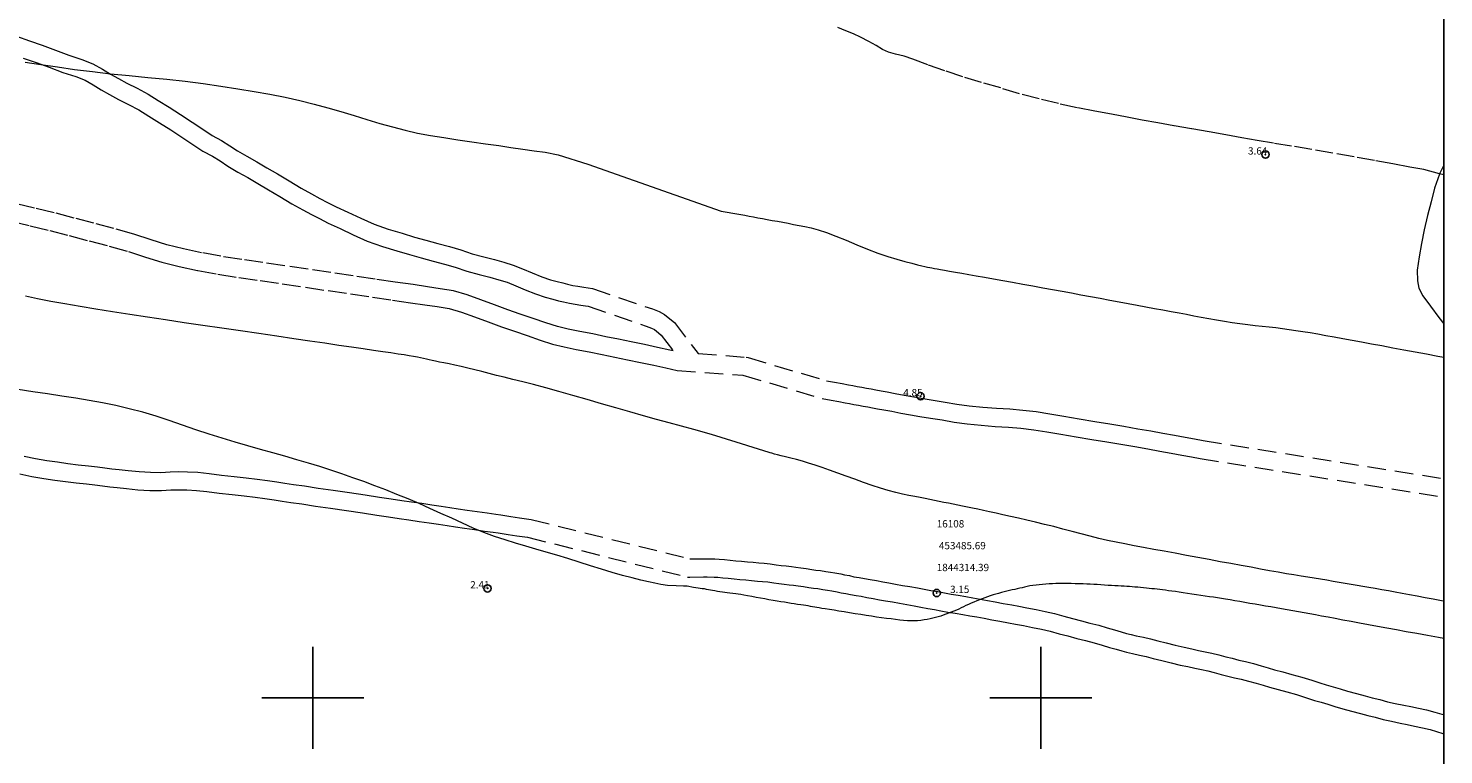
# Model space of a CAD drawing. Extents: x 452467 to 453717, y 1843947 to 1844757.
# Drawn here: x 453361 to 453555, y 1844292 to 1844392 of the extents above; entities that cross this region are included whole.
import ezdxf

# ---------------------------------------------------------------- set-up
doc = ezdxf.new("R2010")
doc.units = 0
doc.header["$MEASUREMENT"] = 0
doc.header["$PDMODE"] = 32
doc.header["$PDSIZE"] = -0.37
doc.linetypes.add('ACAD_ISO02W100', pattern=[15, 12, -3])
doc.linetypes.add('HIDDEN', pattern=[9.525, 6.35, -3.175])
for name, color, linetype in [('0GRAD2', 7, 'Continuous'), ('1TODAS1K', 7, 'Continuous'), ('BRECHA', 7, 'Continuous'), ('COTA FOTOGRAMETRICA', 10, 'Continuous'), ('CURVA INTERMEDIA', 17, 'Continuous'), ('HOJA', 7, 'Continuous'), ('PUNTO DE CONTROL', 12, 'Continuous'), ('SIMBOLO GRADICULA', 7, 'Continuous'), ('VEREDA', 7, 'Continuous')]:
    doc.layers.add(name, color=color, linetype=linetype)
doc.styles.add('WMF-Times New Roman0', font='TIMES.TTF')

msp = doc.modelspace()

# ---------------------------------------------------------------- linework, layer by layer
at = {"layer": '0GRAD2'}
msp.add_lwpolyline([(452492.2, 1844720.45), (453553.45, 1844720.45), (453555.32, 1844720.45), (453555.32, 1844113.33), (453555.32, 1843982.45), (452490.32, 1843982.45), (452490.32, 1844063.12), (452490.32, 1844063.16), (452490.32, 1844720.45), (452492.19, 1844720.45), (452492.2, 1844720.45)], dxfattribs=at)
at = {"layer": 'BRECHA', "color": 1, "linetype": 'HIDDEN', "lineweight": 5, "ltscale": 0.4, "elevation": 0.05}
for points in [[(453359.32, 1844390.83), (453361.07, 1844390.19), (453362.82, 1844389.58), (453364.64, 1844388.92), (453366.5, 1844388.22), (453368.29, 1844387.64), (453369.8, 1844387.06), (453371.12, 1844386.32), (453372.23, 1844385.63), (453373.29, 1844385.01), (453374.47, 1844384.38), (453375.86, 1844383.69), (453377.37, 1844382.87), (453378.77, 1844382), (453380.27, 1844381.08), (453381.85, 1844380.08), (453383.42, 1844379.03), (453384.89, 1844378.05), (453386.19, 1844377.22), (453387.47, 1844376.51), (453388.62, 1844375.8), (453389.67, 1844375.08), (453390.92, 1844374.34), (453392.3, 1844373.59), (453393.68, 1844372.75), (453395.16, 1844371.93), (453396.77, 1844370.97), (453398.4, 1844369.98), (453399.8, 1844369.17), (453400.97, 1844368.57), (453402.04, 1844368.01), (453403.23, 1844367.41), (453404.81, 1844366.67), (453406.59, 1844365.84), (453408.42, 1844365.02), (453410.36, 1844364.32), (453412.27, 1844363.77), (453413.98, 1844363.25), (453415.54, 1844362.81), (453417.15, 1844362.38), (453418.77, 1844361.95), (453420.33, 1844361.48), (453421.88, 1844360.94), (453423.49, 1844360.52), (453424.94, 1844360.16), (453426.25, 1844359.79), (453427.5, 1844359.4), (453428.82, 1844358.9), (453430.12, 1844358.34), (453431.44, 1844357.79), (453432.66, 1844357.4), (453433.58, 1844357.14), (453434.35, 1844356.95), (453434.99, 1844356.79), (453435.73, 1844356.62), (453436.42, 1844356.52), (453437.22, 1844356.39), (453437.83, 1844356.28), (453438.4, 1844356.2), (453446.65, 1844353.39), (453447.56, 1844353.04), (453448.32, 1844352.64), (453449.04, 1844352.03), (453449.66, 1844351.54), (453452.93, 1844347.25), (453459.52, 1844346.77), (453459.78, 1844346.7), (453470.54, 1844343.53), (453471.65, 1844343.33), (453472.72, 1844343.13), (453473.57, 1844342.97), (453474.17, 1844342.86), (453474.76, 1844342.75), (453475.4, 1844342.63), (453476.04, 1844342.51), (453476.68, 1844342.4), (453477.32, 1844342.28), (453478.04, 1844342.14), (453478.89, 1844341.99), (453479.98, 1844341.78), (453481.23, 1844341.55), (453482.53, 1844341.33), (453483.81, 1844341.1), (453485.22, 1844340.86), (453486.85, 1844340.6), (453488.47, 1844340.32), (453490.16, 1844340.09), (453492.03, 1844339.92), (453493.9, 1844339.77), (453495.72, 1844339.65), (453497.5, 1844339.5), (453499.35, 1844339.29), (453501.23, 1844338.99), (453503.16, 1844338.67), (453505.26, 1844338.29), (453507.41, 1844337.94), (453509.46, 1844337.61), (453511.4, 1844337.28), (453513.31, 1844336.94), (453515.1, 1844336.64), (453516.77, 1844336.33), (453518.34, 1844336.04), (453519.82, 1844335.77), (453521.12, 1844335.54), (453522.29, 1844335.32), (453555.32, 1844330.08)], [(453360.23, 1844387.83), (453361.99, 1844387.22), (453363.78, 1844386.58), (453365.67, 1844385.86), (453367.46, 1844385.28), (453368.73, 1844384.79), (453369.85, 1844384.16), (453370.95, 1844383.49), (453372.07, 1844382.83), (453373.32, 1844382.16), (453374.7, 1844381.47), (453376.11, 1844380.7), (453377.46, 1844379.87), (453378.94, 1844378.96), (453380.49, 1844377.98), (453382.03, 1844376.96), (453383.52, 1844375.96), (453384.91, 1844375.07), (453386.21, 1844374.35), (453387.26, 1844373.7), (453388.32, 1844372.97), (453389.69, 1844372.17), (453391.06, 1844371.42), (453392.43, 1844370.59), (453393.91, 1844369.76), (453395.48, 1844368.82), (453397.13, 1844367.82), (453398.61, 1844366.98), (453399.83, 1844366.35), (453400.9, 1844365.79), (453402.13, 1844365.16), (453403.75, 1844364.41), (453405.55, 1844363.57), (453407.48, 1844362.7), (453409.58, 1844361.95), (453411.56, 1844361.37), (453413.28, 1844360.85), (453414.87, 1844360.4), (453416.51, 1844359.96), (453418.09, 1844359.54), (453419.56, 1844359.1), (453421.16, 1844358.55), (453422.87, 1844358.1), (453424.3, 1844357.74), (453425.54, 1844357.4), (453426.68, 1844357.04), (453427.89, 1844356.58), (453429.15, 1844356.03), (453430.57, 1844355.44), (453431.93, 1844355), (453432.95, 1844354.72), (453433.76, 1844354.52), (453434.41, 1844354.36), (453435.27, 1844354.16), (453436.04, 1844354.05), (453436.8, 1844353.92), (453437.44, 1844353.81), (453437.81, 1844353.76), (453445.8, 1844351.04), (453446.53, 1844350.76), (453446.91, 1844350.56), (453447.46, 1844350.09), (453447.86, 1844349.77), (453449.49, 1844347.64), (453449.03, 1844347.74), (453447.35, 1844348.11), (453445.54, 1844348.5), (453443.72, 1844348.86), (453441.98, 1844349.22), (453440.26, 1844349.58), (453438.44, 1844349.95), (453436.67, 1844350.3), (453435.07, 1844350.62), (453433.6, 1844350.98), (453432.01, 1844351.48), (453430.27, 1844352.09), (453428.5, 1844352.69), (453426.77, 1844353.27), (453424.95, 1844353.95), (453423.09, 1844354.64), (453421.19, 1844355.32), (453419.31, 1844355.87), (453417.49, 1844356.17), (453415.77, 1844356.42), (453413.78, 1844356.72), (453411.32, 1844357.08), (453408.55, 1844357.48), (453405.55, 1844357.93), (453402.47, 1844358.38), (453399.37, 1844358.83), (453396.17, 1844359.3), (453393.12, 1844359.75), (453390.23, 1844360.18), (453387.37, 1844360.61), (453384.71, 1844361.11), (453382.22, 1844361.65), (453379.95, 1844362.2), (453377.81, 1844362.89), (453375.42, 1844363.66), (453372.69, 1844364.42), (453369.93, 1844365.14), (453367.21, 1844365.87), (453364.48, 1844366.59), (453361.77, 1844367.23), (453359.12, 1844367.87)], [(453358.58, 1844365.43), (453361.19, 1844364.8), (453363.87, 1844364.16), (453366.56, 1844363.46), (453369.29, 1844362.72), (453372.04, 1844362.01), (453374.7, 1844361.27), (453377.04, 1844360.51), (453379.27, 1844359.8), (453381.66, 1844359.22), (453384.22, 1844358.66), (453386.95, 1844358.15), (453389.86, 1844357.7), (453392.76, 1844357.28), (453395.81, 1844356.83), (453399.01, 1844356.36), (453402.11, 1844355.9), (453405.19, 1844355.45), (453408.19, 1844355.01), (453410.96, 1844354.6), (453413.42, 1844354.24), (453415.4, 1844353.95), (453417.1, 1844353.7), (453418.75, 1844353.43), (453420.41, 1844352.94), (453422.23, 1844352.29), (453424.08, 1844351.6), (453425.93, 1844350.92), (453427.7, 1844350.32), (453429.46, 1844349.72), (453431.22, 1844349.11), (453432.92, 1844348.57), (453434.52, 1844348.18), (453436.18, 1844347.84), (453437.95, 1844347.49), (453439.76, 1844347.14), (453441.47, 1844346.78), (453443.23, 1844346.41), (453445.03, 1844346.05), (453446.82, 1844345.67), (453448.48, 1844345.3), (453450.03, 1844344.95), (453459.08, 1844344.3)], [(453459.08, 1844344.3), (453469.96, 1844341.1), (453471.2, 1844340.87), (453472.26, 1844340.67), (453473.12, 1844340.51), (453473.71, 1844340.4), (453474.31, 1844340.29), (453474.95, 1844340.17), (453475.59, 1844340.05), (453476.23, 1844339.94), (453476.87, 1844339.82), (453477.58, 1844339.69), (453478.44, 1844339.53), (453479.52, 1844339.33), (453480.78, 1844339.09), (453482.1, 1844338.86), (453483.38, 1844338.64), (453484.82, 1844338.39), (453486.44, 1844338.14), (453488.09, 1844337.85), (453489.88, 1844337.61), (453491.81, 1844337.43), (453493.72, 1844337.27), (453495.53, 1844337.16), (453497.25, 1844337.01), (453499.01, 1844336.81), (453500.82, 1844336.53), (453502.73, 1844336.2), (453504.84, 1844335.83), (453507.01, 1844335.47), (453509.05, 1844335.14), (453510.97, 1844334.82), (453512.88, 1844334.48), (453514.67, 1844334.18), (453516.32, 1844333.87), (453517.89, 1844333.58), (453519.38, 1844333.3), (453520.68, 1844333.08), (453521.87, 1844332.86), (453555.32, 1844327.55)], [(453360.35, 1844333.19), (453361.9, 1844332.86), (453363.46, 1844332.6), (453364.94, 1844332.38), (453366.34, 1844332.17), (453367.79, 1844332), (453369.2, 1844331.86), (453370.42, 1844331.71), (453371.45, 1844331.56), (453372.39, 1844331.45), (453373.41, 1844331.36), (453374.66, 1844331.21), (453376.17, 1844331.06), (453377.72, 1844330.96), (453379.15, 1844330.95), (453380.42, 1844331.04), (453381.57, 1844331.05), (453382.79, 1844331.03), (453384.2, 1844330.97), (453385.75, 1844330.79), (453387.46, 1844330.57), (453389.19, 1844330.38), (453390.84, 1844330.2), (453392.38, 1844330.02), (453393.78, 1844329.83), (453395.04, 1844329.64), (453396.15, 1844329.48), (453397.35, 1844329.3), (453398.86, 1844329.08), (453400.75, 1844328.8), (453402.79, 1844328.5), (453405.02, 1844328.18), (453407.19, 1844327.86), (453409.17, 1844327.55), (453410.77, 1844327.32), (453412.21, 1844327.1), (453413.56, 1844326.91), (453414.97, 1844326.7), (453416.36, 1844326.49), (453417.63, 1844326.31), (453418.81, 1844326.14), (453419.98, 1844325.96), (453421.21, 1844325.78), (453422.56, 1844325.58), (453423.96, 1844325.38), (453425.12, 1844325.21), (453425.82, 1844325.1), (453426.36, 1844325.02), (453427.21, 1844324.9), (453428.38, 1844324.73), (453429.98, 1844324.49), (453451.77, 1844319.08)], [(453359.77, 1844330.76), (453361.43, 1844330.4), (453363.07, 1844330.13), (453364.58, 1844329.9), (453366.02, 1844329.69), (453367.52, 1844329.52), (453368.92, 1844329.38), (453370.08, 1844329.23), (453371.13, 1844329.08), (453372.14, 1844328.96), (453373.15, 1844328.88), (453374.39, 1844328.73), (453375.97, 1844328.57), (453377.63, 1844328.46), (453379.22, 1844328.45), (453380.52, 1844328.54), (453381.56, 1844328.55), (453382.72, 1844328.53), (453384.01, 1844328.48), (453385.45, 1844328.31), (453387.16, 1844328.09), (453388.92, 1844327.89), (453390.56, 1844327.71), (453392.07, 1844327.54), (453393.43, 1844327.35), (453394.68, 1844327.17), (453395.79, 1844327.01), (453396.99, 1844326.83), (453398.49, 1844326.61), (453400.39, 1844326.33), (453402.43, 1844326.03), (453404.65, 1844325.7), (453406.82, 1844325.38), (453408.8, 1844325.08), (453410.41, 1844324.84), (453411.85, 1844324.63), (453413.2, 1844324.43), (453414.61, 1844324.22), (453415.99, 1844324.02), (453417.27, 1844323.83), (453418.44, 1844323.66), (453419.61, 1844323.49), (453420.85, 1844323.31), (453422.2, 1844323.11), (453423.59, 1844322.9), (453424.75, 1844322.73), (453425.46, 1844322.63), (453426, 1844322.55), (453426.84, 1844322.43), (453428.01, 1844322.25), (453429.5, 1844322.04), (453451.48, 1844316.58), (453451.79, 1844316.58), (453453.66, 1844316.6), (453454.16, 1844316.6), (453455.12, 1844316.58), (453455.64, 1844316.55), (453456.32, 1844316.48), (453457.06, 1844316.41), (453457.85, 1844316.32), (453458.64, 1844316.26), (453459.49, 1844316.18), (453460.27, 1844316.11), (453461.06, 1844316.03), (453461.76, 1844315.98), (453462.5, 1844315.9), (453463.3, 1844315.79), (453464.02, 1844315.7), (453464.73, 1844315.62), (453465.43, 1844315.53), (453466.04, 1844315.45), (453466.68, 1844315.38), (453467.38, 1844315.27), (453468.15, 1844315.16), (453468.78, 1844315.05), (453469.38, 1844314.99), (453470.07, 1844314.88), (453470.7, 1844314.78), (453471.29, 1844314.68), (453472.01, 1844314.55), (453472.57, 1844314.43), (453473.23, 1844314.32), (453473.86, 1844314.18), (453474.63, 1844314.06), (453475.32, 1844313.94), (453476.09, 1844313.79), (453476.95, 1844313.64), (453477.85, 1844313.47), (453478.68, 1844313.31), (453479.62, 1844313.16), (453480.58, 1844312.98), (453481.57, 1844312.81), (453482.58, 1844312.62), (453483.52, 1844312.45), (453484.47, 1844312.27), (453485.4, 1844312.11), (453486.28, 1844311.95), (453487.24, 1844311.77), (453488.24, 1844311.6), (453489.26, 1844311.43), (453490.26, 1844311.26), (453491.2, 1844311.1), (453492.19, 1844310.92), (453493.28, 1844310.72), (453494.37, 1844310.51), (453495.55, 1844310.3), (453496.52, 1844310.11), (453497.62, 1844309.91), (453498.87, 1844309.66), (453500.07, 1844309.41), (453501.26, 1844309.14), (453502.52, 1844308.8), (453503.71, 1844308.5), (453504.92, 1844308.15), (453506.11, 1844307.85), (453507.3, 1844307.55), (453508.41, 1844307.22), (453509.43, 1844306.92), (453510.34, 1844306.66), (453511.1, 1844306.43), (453511.78, 1844306.25), (453512.56, 1844306.07), (453513.54, 1844305.87), (453514.44, 1844305.66), (453515.42, 1844305.4), (453516.59, 1844305.1), (453517.89, 1844304.78), (453519.15, 1844304.5), (453520.18, 1844304.28), (453521.15, 1844304.07), (453522.06, 1844303.88), (453522.91, 1844303.69), (453523.81, 1844303.46), (453524.77, 1844303.21), (453525.68, 1844302.99), (453526.61, 1844302.75), (453527.52, 1844302.55), (453528.51, 1844302.29), (453529.56, 1844301.99), (453530.52, 1844301.72), (453531.41, 1844301.44), (453532.57, 1844301.15), (453533.79, 1844300.81), (453535.12, 1844300.44), (453536.46, 1844300.01), (453537.56, 1844299.65), (453538.49, 1844299.39), (453539.4, 1844299.12), (453540.39, 1844298.81), (453541.46, 1844298.5), (453542.68, 1844298.18), (453543.88, 1844297.84), (453544.89, 1844297.59), (453545.91, 1844297.33), (453547.01, 1844297.03), (453548.16, 1844296.77), (453549.35, 1844296.54), (453550.32, 1844296.34), (453551.33, 1844296.12), (453552.41, 1844295.89), (453553.45, 1844295.64), (453554.35, 1844295.37), (453555.21, 1844295.1), (453555.32, 1844295.07)], [(453451.77, 1844319.08), (453453.65, 1844319.1), (453454.19, 1844319.1), (453455.23, 1844319.08), (453455.83, 1844319.04), (453456.56, 1844318.97), (453457.32, 1844318.9), (453458.09, 1844318.81), (453458.86, 1844318.75), (453459.71, 1844318.67), (453460.5, 1844318.6), (453461.28, 1844318.52), (453461.97, 1844318.47), (453462.81, 1844318.39), (453463.63, 1844318.26), (453464.32, 1844318.18), (453465.03, 1844318.1), (453465.74, 1844318.01), (453466.34, 1844317.93), (453467.02, 1844317.86), (453467.76, 1844317.74), (453468.53, 1844317.63), (453469.11, 1844317.53), (453469.71, 1844317.47), (453470.47, 1844317.35), (453471.09, 1844317.25), (453471.72, 1844317.15), (453472.5, 1844317), (453473.03, 1844316.89), (453473.72, 1844316.78), (453474.33, 1844316.63), (453475.04, 1844316.53), (453475.77, 1844316.4), (453476.55, 1844316.25), (453477.4, 1844316.09), (453478.3, 1844315.93), (453479.12, 1844315.77), (453480.05, 1844315.62), (453481.01, 1844315.44), (453482.01, 1844315.27), (453483.03, 1844315.08), (453483.98, 1844314.91), (453484.9, 1844314.73), (453485.84, 1844314.58), (453486.74, 1844314.41), (453487.68, 1844314.23), (453488.66, 1844314.07), (453489.68, 1844313.9), (453490.67, 1844313.73), (453491.64, 1844313.56), (453492.65, 1844313.38), (453493.73, 1844313.18), (453494.83, 1844312.97), (453496, 1844312.75), (453496.98, 1844312.57), (453498.09, 1844312.37), (453499.37, 1844312.11), (453500.6, 1844311.85), (453501.87, 1844311.57), (453503.16, 1844311.22), (453504.36, 1844310.91), (453505.58, 1844310.56), (453506.72, 1844310.27), (453507.97, 1844309.96), (453509.12, 1844309.61), (453510.12, 1844309.32), (453511.03, 1844309.06), (453511.78, 1844308.84), (453512.39, 1844308.67), (453513.09, 1844308.51), (453514.07, 1844308.31), (453515.05, 1844308.08), (453516.05, 1844307.82), (453517.2, 1844307.53), (453518.46, 1844307.22), (453519.68, 1844306.94), (453520.71, 1844306.72), (453521.66, 1844306.51), (453522.58, 1844306.33), (453523.49, 1844306.13), (453524.44, 1844305.88), (453525.38, 1844305.63), (453526.27, 1844305.42), (453527.19, 1844305.19), (453528.11, 1844304.99), (453529.18, 1844304.7), (453530.25, 1844304.39), (453531.23, 1844304.11), (453532.09, 1844303.85), (453533.21, 1844303.56), (453534.46, 1844303.22), (453535.83, 1844302.83), (453537.23, 1844302.4), (453538.3, 1844302.04), (453539.18, 1844301.79), (453540.12, 1844301.52), (453541.11, 1844301.21), (453542.13, 1844300.92), (453543.35, 1844300.59), (453544.53, 1844300.25), (453545.49, 1844300.01), (453546.54, 1844299.75), (453547.61, 1844299.46), (453548.68, 1844299.22), (453549.84, 1844298.99), (453550.83, 1844298.79), (453551.86, 1844298.57), (453552.97, 1844298.33), (453554.1, 1844298.05), (453555.07, 1844297.77), (453555.32, 1844297.69)]]:
    msp.add_lwpolyline(points, dxfattribs=at)
at = {"layer": 'COTA FOTOGRAMETRICA'}
for p in [(453530.84, 1844374.58, 3.64), (453483.48, 1844341.4, 4.85), (453424, 1844315.02, 2.4)]:
    msp.add_point(p, dxfattribs=at)
at = {"layer": 'CURVA INTERMEDIA', "color": 17, "linetype": 'Continuous', "lineweight": 9}
for points, elevation in [([(453360.48, 1844387.25), (453362.66, 1844386.93), (453364.93, 1844386.61), (453367.29, 1844386.28), (453369.73, 1844385.97), (453372.23, 1844385.68), (453374.78, 1844385.42), (453377.36, 1844385.18), (453379.93, 1844384.92), (453382.48, 1844384.64), (453384.95, 1844384.32), (453387.35, 1844383.98), (453389.68, 1844383.62), (453391.93, 1844383.25), (453394.11, 1844382.86), (453396.21, 1844382.45), (453398.24, 1844382), (453400.19, 1844381.51), (453402.06, 1844381.01), (453403.87, 1844380.49), (453405.66, 1844379.94), (453407.44, 1844379.39), (453409.21, 1844378.86), (453410.96, 1844378.37), (453412.67, 1844377.93), (453414.39, 1844377.54), (453416.16, 1844377.21), (453418.01, 1844376.91), (453419.93, 1844376.62), (453421.86, 1844376.34), (453423.73, 1844376.07), (453425.53, 1844375.81), (453427.22, 1844375.56), (453428.84, 1844375.33), (453430.4, 1844375.11), (453431.9, 1844374.9), (453433.7, 1844374.53), (453437.79, 1844373.27), (453456.08, 1844366.82), (453458.52, 1844366.39), (453459.33, 1844366.24), (453459.95, 1844366.13), (453460.53, 1844366.02), (453461.12, 1844365.91), (453461.75, 1844365.8), (453462.4, 1844365.68), (453463.09, 1844365.55), (453463.81, 1844365.42), (453464.55, 1844365.28), (453465.29, 1844365.14), (453466.03, 1844365), (453466.79, 1844364.86), (453467.58, 1844364.71), (453468.45, 1844364.52), (453469.43, 1844364.25), (453470.57, 1844363.88), (453471.85, 1844363.38), (453473.26, 1844362.81), (453474.72, 1844362.19), (453476.19, 1844361.59), (453477.61, 1844361.05), (453478.96, 1844360.6), (453480.2, 1844360.22), (453481.31, 1844359.9), (453482.26, 1844359.65), (453483.04, 1844359.45), (453483.63, 1844359.31), (453484.07, 1844359.21), (453484.43, 1844359.13), (453484.74, 1844359.07), (453485.04, 1844359.02), (453485.37, 1844358.96), (453485.75, 1844358.89), (453486.21, 1844358.81), (453486.78, 1844358.71), (453487.47, 1844358.58), (453488.26, 1844358.44), (453489.14, 1844358.28), (453490.09, 1844358.11), (453491.12, 1844357.93), (453492.25, 1844357.74), (453493.47, 1844357.53), (453494.76, 1844357.3), (453496.11, 1844357.06), (453497.5, 1844356.8), (453498.9, 1844356.55), (453500.27, 1844356.3), (453501.6, 1844356.06), (453502.91, 1844355.82), (453504.2, 1844355.58), (453505.49, 1844355.34), (453506.81, 1844355.09), (453508.14, 1844354.85), (453509.46, 1844354.6), (453510.74, 1844354.36), (453511.98, 1844354.14), (453513.2, 1844353.91), (453514.4, 1844353.69), (453515.59, 1844353.46), (453516.77, 1844353.25), (453517.9, 1844353.04), (453518.98, 1844352.84), (453520.01, 1844352.65), (453521.02, 1844352.46), (453522.03, 1844352.27), (453523.07, 1844352.08), (453524.14, 1844351.88), (453525.21, 1844351.69), (453526.28, 1844351.52), (453527.34, 1844351.37), (453528.4, 1844351.24), (453529.43, 1844351.13), (453530.41, 1844351.03), (453531.35, 1844350.93), (453532.28, 1844350.82), (453533.18, 1844350.7), (453534.09, 1844350.58), (453535.01, 1844350.44), (453535.97, 1844350.3), (453536.97, 1844350.14), (453538.02, 1844349.96), (453539.12, 1844349.76), (453540.27, 1844349.56), (453541.48, 1844349.34), (453542.74, 1844349.11), (453544.04, 1844348.87), (453545.41, 1844348.61), (453546.83, 1844348.35), (453548.32, 1844348.07), (453549.86, 1844347.79), (453551.41, 1844347.5), (453552.96, 1844347.21), (453554.51, 1844346.92), (453555.32, 1844346.76)], 4.01), ([(453462.69, 1844333.69), (453461.21, 1844334.15), (453458.16, 1844335.09), (453454.74, 1844336.13), (453452.33, 1844336.83), (453450.62, 1844337.3), (453448.96, 1844337.75), (453447.22, 1844338.23), (453445.42, 1844338.73), (453443.54, 1844339.26), (453441.61, 1844339.81), (453439.65, 1844340.38), (453437.66, 1844340.96), (453435.7, 1844341.52), (453433.8, 1844342.06), (453431.99, 1844342.56), (453430.33, 1844343), (453428.83, 1844343.38), (453427.49, 1844343.71), (453426.29, 1844344), (453425.22, 1844344.27), (453424.21, 1844344.53), (453423.22, 1844344.79), (453422.25, 1844345.03), (453421.3, 1844345.27), (453420.39, 1844345.48), (453419.52, 1844345.67), (453418.72, 1844345.83), (453418.01, 1844345.98), (453417.39, 1844346.1), (453416.86, 1844346.21), (453416.4, 1844346.31), (453415.99, 1844346.4), (453415.61, 1844346.5), (453415.22, 1844346.59), (453414.81, 1844346.68), (453414.36, 1844346.77), (453413.85, 1844346.86), (453413.25, 1844346.96), (453412.55, 1844347.07), (453411.71, 1844347.19), (453410.72, 1844347.34), (453409.6, 1844347.5), (453408.32, 1844347.69), (453406.9, 1844347.9), (453405.32, 1844348.13), (453403.57, 1844348.39), (453401.66, 1844348.67), (453399.61, 1844348.97), (453397.41, 1844349.29), (453395.07, 1844349.64), (453392.6, 1844350), (453390.07, 1844350.36), (453387.49, 1844350.74), (453384.91, 1844351.12), (453382.34, 1844351.49), (453379.79, 1844351.87), (453377.3, 1844352.24), (453374.86, 1844352.62), (453372.5, 1844352.99), (453370.22, 1844353.36), (453368.04, 1844353.72), (453365.96, 1844354.08), (453364, 1844354.43), (453362.18, 1844354.79), (453360.52, 1844355.15)], 4.01), ([(453503.09, 1844315.71), (453502.57, 1844315.71), (453502.07, 1844315.7), (453501.59, 1844315.67), (453501.12, 1844315.64), (453500.66, 1844315.61), (453500.22, 1844315.57), (453499.77, 1844315.53), (453499.33, 1844315.48), (453498.9, 1844315.42), (453498.49, 1844315.35), (453498.11, 1844315.27), (453497.77, 1844315.2), (453497.43, 1844315.12), (453497.1, 1844315.05), (453496.75, 1844314.97), (453496.4, 1844314.89), (453496.04, 1844314.81), (453495.67, 1844314.73), (453495.3, 1844314.64), (453494.94, 1844314.55), (453494.57, 1844314.45), (453494.2, 1844314.34), (453493.82, 1844314.24), (453493.43, 1844314.13), (453493.04, 1844314.01), (453492.67, 1844313.88), (453492.3, 1844313.74), (453491.93, 1844313.6), (453491.56, 1844313.45), (453491.18, 1844313.3), (453490.8, 1844313.15), (453490.42, 1844312.99), (453490.05, 1844312.83), (453489.7, 1844312.66), (453489.36, 1844312.49), (453489.04, 1844312.33), (453488.72, 1844312.18), (453488.4, 1844312.04), (453488.04, 1844311.89), (453487.68, 1844311.74), (453487.32, 1844311.6), (453486.95, 1844311.47), (453486.6, 1844311.34), (453486.24, 1844311.23), (453485.89, 1844311.12), (453485.53, 1844311.02), (453485.16, 1844310.92), (453484.77, 1844310.83), (453484.37, 1844310.75), (453483.95, 1844310.69), (453483.51, 1844310.63), (453483.05, 1844310.59), (453482.6, 1844310.56), (453482.14, 1844310.56), (453481.66, 1844310.58), (453481.15, 1844310.62), (453480.61, 1844310.68), (453480.04, 1844310.75), (453479.44, 1844310.82), (453478.8, 1844310.91), (453478.13, 1844311), (453477.44, 1844311.09), (453476.73, 1844311.2), (453476, 1844311.31), (453475.25, 1844311.43), (453474.49, 1844311.55), (453473.73, 1844311.67), (453472.98, 1844311.79), (453472.27, 1844311.91), (453471.59, 1844312.03), (453470.95, 1844312.13), (453470.39, 1844312.22), (453469.92, 1844312.28), (453469.53, 1844312.34), (453469.22, 1844312.39), (453468.93, 1844312.44), (453468.65, 1844312.5), (453468.35, 1844312.55), (453468.03, 1844312.61), (453467.71, 1844312.67), (453467.4, 1844312.72), (453467.04, 1844312.77), (453466.59, 1844312.83), (453466.12, 1844312.89), (453465.68, 1844312.96), (453465.26, 1844313.03), (453464.8, 1844313.11), (453464.3, 1844313.19), (453463.78, 1844313.28), (453463.23, 1844313.38), (453462.65, 1844313.47), (453462.07, 1844313.58), (453461.49, 1844313.68), (453460.89, 1844313.79), (453460.28, 1844313.9), (453459.7, 1844314.01), (453459.2, 1844314.1), (453458.78, 1844314.17), (453458.43, 1844314.22), (453458.08, 1844314.26), (453457.67, 1844314.32), (453457.27, 1844314.37), (453456.93, 1844314.42), (453456.61, 1844314.46), (453456.28, 1844314.5), (453455.92, 1844314.55), (453455.57, 1844314.61), (453455.23, 1844314.68), (453454.91, 1844314.74), (453454.62, 1844314.79), (453454.35, 1844314.84), (453454.08, 1844314.89), (453453.79, 1844314.94), (453453.49, 1844314.98), (453453.21, 1844315.02), (453452.92, 1844315.05), (453452.61, 1844315.1), (453452.27, 1844315.16), (453451.42, 1844315.33), (453450.93, 1844315.34), (453449.92, 1844315.36), (453448.73, 1844315.43), (453447.8, 1844315.55), (453446.99, 1844315.73), (453446.1, 1844315.93), (453445.06, 1844316.17), (453443.86, 1844316.45), (453442.54, 1844316.79), (453441.12, 1844317.19), (453439.65, 1844317.64), (453438.13, 1844318.13), (453436.59, 1844318.63), (453435.02, 1844319.11), (453433.5, 1844319.57), (453432.04, 1844320), (453430.64, 1844320.41), (453429.26, 1844320.81), (453427.86, 1844321.22), (453426.42, 1844321.67), (453424.96, 1844322.16), (453423.5, 1844322.71), (453422.03, 1844323.31), (453420.56, 1844323.96), (453419.08, 1844324.64), (453417.59, 1844325.32), (453416.09, 1844325.99), (453414.59, 1844326.66), (453413.08, 1844327.31), (453411.56, 1844327.93), (453410.04, 1844328.53), (453408.52, 1844329.12), (453407, 1844329.68), (453405.49, 1844330.22), (453403.99, 1844330.74), (453402.48, 1844331.25), (453400.95, 1844331.75), (453399.39, 1844332.22), (453397.79, 1844332.69), (453396.16, 1844333.16), (453394.49, 1844333.63), (453392.8, 1844334.11), (453391.08, 1844334.6), (453389.33, 1844335.11), (453387.55, 1844335.64), (453385.75, 1844336.21), (453383.93, 1844336.81), (453382.11, 1844337.44), (453380.29, 1844338.06), (453378.47, 1844338.66), (453376.64, 1844339.2), (453374.8, 1844339.69), (453372.96, 1844340.12), (453371.12, 1844340.5), (453369.29, 1844340.83), (453367.43, 1844341.13), (453365.52, 1844341.42), (453363.56, 1844341.71), (453361.55, 1844342), (453359.52, 1844342.31)], 3), ([(453555.32, 1844313.27), (453555.03, 1844313.32), (453553.87, 1844313.53), (453552.76, 1844313.74), (453551.67, 1844313.94), (453550.64, 1844314.13), (453549.64, 1844314.32), (453548.68, 1844314.5), (453547.75, 1844314.67), (453546.82, 1844314.83), (453545.92, 1844314.99), (453545.06, 1844315.13), (453544.22, 1844315.26), (453543.42, 1844315.4), (453542.61, 1844315.54), (453541.8, 1844315.69), (453540.98, 1844315.83), (453540.14, 1844315.99), (453539.28, 1844316.14), (453538.41, 1844316.29), (453537.54, 1844316.43), (453536.65, 1844316.57), (453535.73, 1844316.71), (453534.76, 1844316.87), (453533.72, 1844317.04), (453532.6, 1844317.24), (453531.41, 1844317.45), (453530.17, 1844317.68), (453528.87, 1844317.92), (453527.5, 1844318.16), (453526.08, 1844318.42), (453524.6, 1844318.69), (453523.09, 1844318.97), (453521.54, 1844319.26), (453519.99, 1844319.55), (453518.44, 1844319.84), (453516.93, 1844320.12), (453515.49, 1844320.38), (453514.11, 1844320.64), (453512.8, 1844320.88), (453511.54, 1844321.12), (453510.33, 1844321.36), (453509.14, 1844321.61), (453507.95, 1844321.89), (453506.75, 1844322.19), (453505.53, 1844322.51), (453504.29, 1844322.84), (453503.03, 1844323.17), (453501.76, 1844323.5), (453500.5, 1844323.81), (453499.26, 1844324.11), (453498.07, 1844324.39), (453496.93, 1844324.65), (453495.83, 1844324.9), (453494.79, 1844325.13), (453493.84, 1844325.35), (453492.95, 1844325.55), (453492.13, 1844325.73), (453491.35, 1844325.9), (453490.61, 1844326.05), (453489.91, 1844326.19), (453489.22, 1844326.33), (453488.57, 1844326.45), (453487.93, 1844326.58), (453487.31, 1844326.71), (453486.68, 1844326.83), (453486.04, 1844326.96), (453485.4, 1844327.09), (453484.76, 1844327.23), (453484.11, 1844327.36), (453483.42, 1844327.49), (453482.67, 1844327.64), (453481.87, 1844327.79), (453481, 1844327.96), (453480.06, 1844328.18), (453479.04, 1844328.45), (453477.95, 1844328.77), (453476.81, 1844329.15), (453475.64, 1844329.56), (453474.44, 1844330), (453473.25, 1844330.43), (453472.09, 1844330.86), (453470.98, 1844331.25), (453469.94, 1844331.61), (453468.98, 1844331.94), (453468.08, 1844332.23), (453467.24, 1844332.48), (453466.43, 1844332.71), (453465.66, 1844332.9), (453464.94, 1844333.07), (453464.31, 1844333.22), (453463.81, 1844333.35), (453463.4, 1844333.46), (453463.05, 1844333.57), (453462.81, 1844333.65), (453462.69, 1844333.69)], 4.02), ([(453555.32, 1844308.13), (453554.61, 1844308.26), (453553.1, 1844308.54), (453551.62, 1844308.82), (453550.19, 1844309.08), (453548.82, 1844309.33), (453547.51, 1844309.58), (453546.23, 1844309.81), (453544.99, 1844310.04), (453543.78, 1844310.27), (453542.61, 1844310.48), (453541.49, 1844310.68), (453540.44, 1844310.87), (453539.45, 1844311.05), (453538.54, 1844311.22), (453537.7, 1844311.37), (453536.93, 1844311.51), (453536.17, 1844311.65), (453535.4, 1844311.79), (453534.62, 1844311.94), (453533.84, 1844312.08), (453533.06, 1844312.22), (453532.31, 1844312.36), (453531.57, 1844312.48), (453530.85, 1844312.6), (453530.14, 1844312.72), (453529.43, 1844312.84), (453528.72, 1844312.97), (453528.02, 1844313.09), (453527.33, 1844313.21), (453526.65, 1844313.33), (453525.99, 1844313.44), (453525.37, 1844313.55), (453524.79, 1844313.64), (453524.25, 1844313.72), (453523.71, 1844313.8), (453523.15, 1844313.87), (453522.57, 1844313.96), (453521.98, 1844314.04), (453521.36, 1844314.14), (453520.74, 1844314.23), (453520.12, 1844314.33), (453519.53, 1844314.42), (453518.98, 1844314.5), (453518.47, 1844314.58), (453517.99, 1844314.64), (453517.54, 1844314.7), (453517.12, 1844314.76), (453516.72, 1844314.81), (453516.34, 1844314.86), (453515.98, 1844314.9), (453515.62, 1844314.94), (453515.26, 1844314.97), (453514.89, 1844315.01), (453514.49, 1844315.05), (453514.09, 1844315.1), (453513.69, 1844315.14), (453513.3, 1844315.18), (453512.92, 1844315.21), (453512.55, 1844315.24), (453512.18, 1844315.27), (453511.81, 1844315.29), (453511.42, 1844315.31), (453511.02, 1844315.33), (453510.6, 1844315.36), (453510.17, 1844315.38), (453509.71, 1844315.41), (453509.24, 1844315.44), (453508.73, 1844315.48), (453508.23, 1844315.51), (453507.73, 1844315.54), (453507.25, 1844315.57), (453506.78, 1844315.6), (453506.3, 1844315.62), (453505.8, 1844315.63), (453505.27, 1844315.65), (453504.73, 1844315.67), (453504.18, 1844315.69), (453503.63, 1844315.7), (453503.09, 1844315.71)], 3)]:
    msp.add_lwpolyline(points, dxfattribs=dict(at, elevation=elevation))
at = {"layer": 'HOJA', "elevation": 0.05}
msp.add_lwpolyline([(452492.2, 1844720.45), (453553.45, 1844720.45), (453555.32, 1844720.45), (453555.32, 1844113.33), (453555.32, 1843982.45), (452490.32, 1843982.45), (452490.32, 1844063.12), (452490.32, 1844063.16), (452490.32, 1844720.45), (452492.19, 1844720.45), (452492.2, 1844720.45)], dxfattribs=at)
at = {"layer": 'PUNTO DE CONTROL'}
msp.add_point((453485.69, 1844314.39, 3.15), dxfattribs=at)
at = {"layer": 'SIMBOLO GRADICULA', "color": 5}
for points in [[(453400, 1844307), (453400, 1844300)], [(453407, 1844300), (453400, 1844300), (453400, 1844307)], [(453500, 1844307), (453500, 1844300)], [(453507, 1844300), (453500, 1844300), (453500, 1844307)], [(453400, 1844300), (453393, 1844300)], [(453393, 1844300), (453400, 1844300), (453400, 1844293)], [(453400, 1844293), (453400, 1844300), (453407, 1844300)], [(453500, 1844300), (453493, 1844300)], [(453493, 1844300), (453500, 1844300), (453500, 1844293)], [(453500, 1844293), (453500, 1844300), (453507, 1844300)]]:
    msp.add_lwpolyline(points, dxfattribs=at)
at = {"layer": 'VEREDA', "linetype": 'ACAD_ISO02W100', "lineweight": 0, "ltscale": 0.2, "elevation": 0.05}
for points in [[(453554.75, 1844371.95), (453552.59, 1844372.51), (453550.66, 1844372.86), (453548.36, 1844373.29), (453545.8, 1844373.75), (453543.03, 1844374.26), (453540.1, 1844374.79), (453537.19, 1844375.27), (453534.44, 1844375.74), (453531.94, 1844376.13), (453529.69, 1844376.5), (453527.59, 1844376.87), (453525.41, 1844377.28), (453523.09, 1844377.71), (453520.69, 1844378.12), (453518.27, 1844378.52), (453516.04, 1844378.92), (453513.93, 1844379.31), (453511.84, 1844379.7), (453509.69, 1844380.11), (453507.42, 1844380.55), (453505, 1844381.01), (453502.43, 1844381.57), (453499.76, 1844382.22), (453497.08, 1844382.92), (453494.48, 1844383.72), (453491.85, 1844384.49), (453489.28, 1844385.25), (453486.82, 1844386.07), (453484.45, 1844386.91), (453482.41, 1844387.68), (453481.2, 1844388.09), (453480.64, 1844388.23), (453480.04, 1844388.38), (453479.06, 1844388.64), (453478.26, 1844389), (453477.37, 1844389.54), (453476.35, 1844390.11), (453475.24, 1844390.71), (453474.25, 1844391.16), (453473.22, 1844391.57), (453472.12, 1844392.03)], [(453554.75, 1844371.95), (453554.73, 1844371.9), (453554.07, 1844369.99), (453553.58, 1844368.1), (453553.1, 1844366.2), (453552.66, 1844364.24), (453552.29, 1844362.35), (453551.96, 1844360.52), (453551.7, 1844358.71), (453551.73, 1844357.26), (453551.92, 1844356.23), (453552.45, 1844355.2), (453553.5, 1844353.78), (453554.64, 1844352.21), (453555.32, 1844351.32)], [(453555.32, 1844373.12), (453554.75, 1844371.95)], [(453555.32, 1844371.81), (453554.75, 1844371.95)]]:
    msp.add_lwpolyline(points, dxfattribs=at)

# ---------------------------------------------------------------- texts
at = {"layer": '1TODAS1K', "style": 'WMF-Times New Roman0'}
for s, p in [('3.64', (453528.45, 1844374.58)), ('4.85', (453481.1, 1844341.4)), ('16108', (453485.69, 1844323.39)), (' 453485.69', (453485.69, 1844320.39)), ('1844314.39', (453485.69, 1844317.39)), ('2.41', (453421.62, 1844315.02)), ('      3.15', (453485.69, 1844314.39))]:
    msp.add_text(s, height=1, dxfattribs=at).set_placement(p)

doc.saveas('drawing.dxf')
